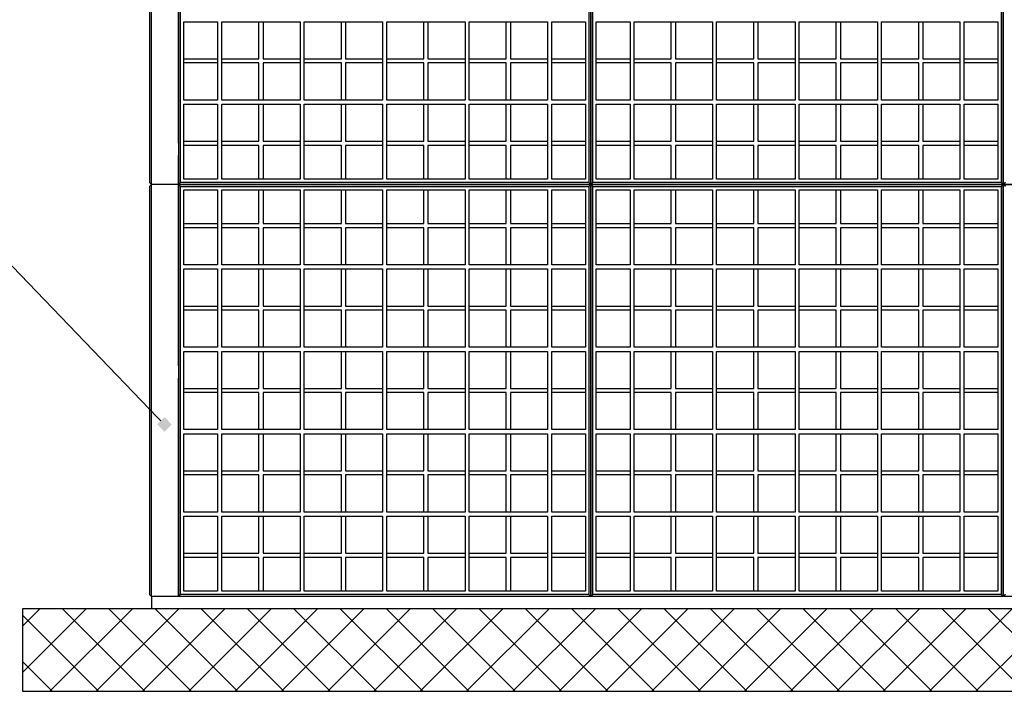
# Model space of a CAD drawing. Units: centimetres. Extents: x 8749 to 26583, y 9236 to 19323.
# Drawn here: x 12374 to 12613, y 9902 to 10065 of the extents above; entities that cross this region are included whole.
import ezdxf
from ezdxf import colors
from ezdxf.entities.mleader import LeaderData, LeaderLine
from ezdxf.math import Vec2, Vec3

# ---------------------------------------------------------------- set-up
doc = ezdxf.new("R2010")
doc.units = ezdxf.units.CM
doc.layers.get('0').update_dxf_attribs({"lineweight": 15})
for name, color, linetype, lineweight in [('1', 7, 'Continuous', 15), ('srafure', 9, 'Continuous', 13), ('TEKST', 252, 'Continuous', 15)]:
    doc.layers.add(name, color=color, linetype=linetype, lineweight=lineweight)
doc.styles.add('ACO', font='calibri.ttf')

# ---------------------------------------------------------------- blocks, each defined once
blk = doc.blocks.new('_BoxFilled')
at = {"color": 0, "linetype": 'ByBlock', "lineweight": -2}
blk.add_line((-0.5, 0), (-1, 0), dxfattribs=at)
at = {"color": 0, "linetype": 'ByBlock'}
blk.add_solid([(-0.5, 0.5), (0.5, 0.5), (-0.5, -0.5), (0.5, -0.5)], dxfattribs=at)
blk = doc.blocks.new('presjek')
at = {"lineweight": 25}
for p, q in [((-6.5, -207), (-6.5, -107)), ((0, -107), (0, -207)), ((0, -107), (0, -207)), ((100, -107), (100, -207)), ((100, -207), (100, -107)), ((200, -207), (200, -107)), ((200, -107), (200, -207)), ((-7, -107.5), (-7, -206.5)), ((0.5, -206.5), (0.5, -107.5)), ((99.5, -107.5), (99.5, -206.5)), ((100.5, -206.5), (100.5, -107.5)), ((199.5, -107.5), (199.5, -206.5)), ((0, -197), (0, -145)), ((200, -197), (200, -145)), ((1.3, -167.5), (9.5, -167.5)), ((1.3, -186.5), (1.3, -167.5)), ((9.5, -167.5), (9.5, -186.5)), ((10.5, -167.5), (29.5, -167.5)), ((10.5, -186.5), (10.5, -167.5)), ((19.5, -176.5), (19.5, -167.5)), ((20.5, -167.5), (20.5, -176.5)), ((29.5, -167.5), (29.5, -186.5)), ((30.5, -167.5), (49.5, -167.5)), ((30.5, -186.5), (30.5, -167.5)), ((39.5, -176.5), (39.5, -167.5)), ((40.5, -167.5), (40.5, -176.5)), ((49.5, -167.5), (49.5, -186.5)), ((50.5, -167.5), (69.5, -167.5)), ((50.5, -186.5), (50.5, -167.5)), ((59.5, -176.5), (59.5, -167.5)), ((60.5, -167.5), (60.5, -176.5)), ((69.5, -167.5), (69.5, -186.5)), ((70.5, -167.5), (89.5, -167.5)), ((70.5, -186.5), (70.5, -167.5)), ((79.5, -176.5), (79.5, -167.5)), ((80.5, -167.5), (80.5, -176.5)), ((89.5, -167.5), (89.5, -186.5)), ((90.5, -167.5), (98.7, -167.5)), ((90.5, -186.5), (90.5, -167.5)), ((98.7, -167.5), (98.7, -186.5)), ((101.3, -167.5), (109.5, -167.5)), ((101.3, -186.5), (101.3, -167.5)), ((109.5, -167.5), (109.5, -186.5)), ((110.5, -167.5), (129.5, -167.5)), ((110.5, -186.5), (110.5, -167.5)), ((119.5, -176.5), (119.5, -167.5)), ((120.5, -167.5), (120.5, -176.5)), ((129.5, -167.5), (129.5, -186.5)), ((130.5, -167.5), (149.5, -167.5)), ((130.5, -186.5), (130.5, -167.5)), ((139.5, -176.5), (139.5, -167.5)), ((140.5, -167.5), (140.5, -176.5)), ((149.5, -167.5), (149.5, -186.5)), ((150.5, -167.5), (169.5, -167.5)), ((150.5, -186.5), (150.5, -167.5)), ((159.5, -176.5), (159.5, -167.5)), ((160.5, -167.5), (160.5, -176.5)), ((169.5, -167.5), (169.5, -186.5)), ((170.5, -167.5), (189.5, -167.5)), ((170.5, -186.5), (170.5, -167.5)), ((179.5, -176.5), (179.5, -167.5)), ((180.5, -167.5), (180.5, -176.5)), ((189.5, -167.5), (189.5, -186.5)), ((190.5, -167.5), (198.7, -167.5)), ((190.5, -186.5), (190.5, -167.5)), ((198.7, -167.5), (198.7, -186.5)), ((1.3, -176.5), (9.5, -176.5)), ((10.5, -176.5), (19.5, -176.5)), ((20.5, -176.5), (29.5, -176.5)), ((30.5, -176.5), (39.5, -176.5)), ((40.5, -176.5), (49.5, -176.5)), ((50.5, -176.5), (59.5, -176.5)), ((60.5, -176.5), (69.5, -176.5)), ((70.5, -176.5), (79.5, -176.5)), ((80.5, -176.5), (89.5, -176.5)), ((90.5, -176.5), (98.7, -176.5)), ((101.3, -176.5), (109.5, -176.5)), ((110.5, -176.5), (119.5, -176.5)), ((120.5, -176.5), (129.5, -176.5)), ((130.5, -176.5), (139.5, -176.5)), ((140.5, -176.5), (149.5, -176.5)), ((150.5, -176.5), (159.5, -176.5)), ((160.5, -176.5), (169.5, -176.5)), ((170.5, -176.5), (179.5, -176.5)), ((180.5, -176.5), (189.5, -176.5)), ((190.5, -176.5), (198.7, -176.5)), ((9.5, -177.5), (1.3, -177.5)), ((19.5, -177.5), (10.5, -177.5)), ((19.5, -186.5), (19.5, -177.5)), ((29.5, -177.5), (20.5, -177.5)), ((20.5, -177.5), (20.5, -186.5)), ((39.5, -177.5), (30.5, -177.5)), ((39.5, -186.5), (39.5, -177.5)), ((40.5, -177.5), (40.5, -186.5)), ((49.5, -177.5), (40.5, -177.5)), ((59.5, -177.5), (50.5, -177.5)), ((59.5, -186.5), (59.5, -177.5)), ((60.5, -177.5), (60.5, -186.5)), ((69.5, -177.5), (60.5, -177.5)), ((79.5, -177.5), (70.5, -177.5)), ((79.5, -186.5), (79.5, -177.5)), ((80.5, -177.5), (80.5, -186.5)), ((89.5, -177.5), (80.5, -177.5)), ((98.7, -177.5), (90.5, -177.5)), ((109.5, -177.5), (101.3, -177.5)), ((119.5, -177.5), (110.5, -177.5)), ((119.5, -186.5), (119.5, -177.5)), ((129.5, -177.5), (120.5, -177.5)), ((120.5, -177.5), (120.5, -186.5)), ((139.5, -177.5), (130.5, -177.5)), ((139.5, -186.5), (139.5, -177.5)), ((140.5, -177.5), (140.5, -186.5)), ((149.5, -177.5), (140.5, -177.5)), ((159.5, -177.5), (150.5, -177.5)), ((159.5, -186.5), (159.5, -177.5)), ((160.5, -177.5), (160.5, -186.5)), ((169.5, -177.5), (160.5, -177.5)), ((179.5, -177.5), (170.5, -177.5)), ((179.5, -186.5), (179.5, -177.5)), ((180.5, -177.5), (180.5, -186.5)), ((189.5, -177.5), (180.5, -177.5)), ((198.7, -177.5), (190.5, -177.5)), ((9.5, -186.5), (1.3, -186.5)), ((1.3, -205.7), (1.3, -187.5)), ((1.3, -187.5), (9.5, -187.5)), ((9.5, -187.5), (9.5, -205.7)), ((29.5, -186.5), (10.5, -186.5)), ((10.5, -205.7), (10.5, -187.5)), ((10.5, -187.5), (29.5, -187.5)), ((19.5, -196.5), (19.5, -187.5)), ((20.5, -187.5), (20.5, -196.5)), ((29.5, -187.5), (29.5, -205.7)), ((49.5, -186.5), (30.5, -186.5)), ((30.5, -205.7), (30.5, -187.5)), ((30.5, -187.5), (49.5, -187.5)), ((39.5, -196.5), (39.5, -187.5)), ((40.5, -187.5), (40.5, -196.5)), ((49.5, -187.5), (49.5, -205.7)), ((69.5, -186.5), (50.5, -186.5)), ((50.5, -205.7), (50.5, -187.5)), ((50.5, -187.5), (69.5, -187.5)), ((59.5, -196.5), (59.5, -187.5)), ((60.5, -187.5), (60.5, -196.5)), ((69.5, -187.5), (69.5, -205.7)), ((89.5, -186.5), (70.5, -186.5)), ((70.5, -205.7), (70.5, -187.5)), ((70.5, -187.5), (89.5, -187.5)), ((79.5, -196.5), (79.5, -187.5)), ((80.5, -187.5), (80.5, -196.5)), ((89.5, -187.5), (89.5, -205.7)), ((98.7, -186.5), (90.5, -186.5)), ((90.5, -205.7), (90.5, -187.5)), ((90.5, -187.5), (98.7, -187.5)), ((98.7, -187.5), (98.7, -205.7)), ((109.5, -186.5), (101.3, -186.5)), ((101.3, -205.7), (101.3, -187.5)), ((101.3, -187.5), (109.5, -187.5)), ((109.5, -187.5), (109.5, -205.7)), ((129.5, -186.5), (110.5, -186.5)), ((110.5, -205.7), (110.5, -187.5)), ((110.5, -187.5), (129.5, -187.5)), ((119.5, -196.5), (119.5, -187.5)), ((120.5, -187.5), (120.5, -196.5)), ((129.5, -187.5), (129.5, -205.7)), ((149.5, -186.5), (130.5, -186.5)), ((130.5, -205.7), (130.5, -187.5)), ((130.5, -187.5), (149.5, -187.5)), ((139.5, -196.5), (139.5, -187.5)), ((140.5, -187.5), (140.5, -196.5)), ((149.5, -187.5), (149.5, -205.7)), ((169.5, -186.5), (150.5, -186.5)), ((150.5, -205.7), (150.5, -187.5)), ((150.5, -187.5), (169.5, -187.5)), ((159.5, -196.5), (159.5, -187.5)), ((160.5, -187.5), (160.5, -196.5)), ((169.5, -187.5), (169.5, -205.7)), ((189.5, -186.5), (170.5, -186.5)), ((170.5, -205.7), (170.5, -187.5)), ((170.5, -187.5), (189.5, -187.5)), ((179.5, -196.5), (179.5, -187.5)), ((180.5, -187.5), (180.5, -196.5)), ((189.5, -187.5), (189.5, -205.7)), ((198.7, -186.5), (190.5, -186.5)), ((190.5, -205.7), (190.5, -187.5)), ((190.5, -187.5), (198.7, -187.5)), ((198.7, -187.5), (198.7, -205.7)), ((1.3, -196.5), (9.5, -196.5)), ((9.5, -197.5), (1.3, -197.5)), ((10.5, -196.5), (19.5, -196.5)), ((19.5, -197.5), (10.5, -197.5)), ((19.5, -205.7), (19.5, -197.5)), ((20.5, -196.5), (29.5, -196.5)), ((29.5, -197.5), (20.5, -197.5)), ((20.5, -197.5), (20.5, -205.7)), ((30.5, -196.5), (39.5, -196.5)), ((39.5, -197.5), (30.5, -197.5)), ((39.5, -205.7), (39.5, -197.5)), ((40.5, -196.5), (49.5, -196.5)), ((40.5, -197.5), (40.5, -205.7)), ((49.5, -197.5), (40.5, -197.5)), ((50.5, -196.5), (59.5, -196.5)), ((59.5, -197.5), (50.5, -197.5)), ((59.5, -205.7), (59.5, -197.5)), ((60.5, -196.5), (69.5, -196.5)), ((60.5, -197.5), (60.5, -205.7)), ((69.5, -197.5), (60.5, -197.5)), ((70.5, -196.5), (79.5, -196.5)), ((79.5, -197.5), (70.5, -197.5)), ((79.5, -205.7), (79.5, -197.5)), ((80.5, -196.5), (89.5, -196.5)), ((80.5, -197.5), (80.5, -205.7)), ((89.5, -197.5), (80.5, -197.5)), ((90.5, -196.5), (98.7, -196.5)), ((98.7, -197.5), (90.5, -197.5)), ((101.3, -196.5), (109.5, -196.5)), ((109.5, -197.5), (101.3, -197.5)), ((110.5, -196.5), (119.5, -196.5)), ((119.5, -197.5), (110.5, -197.5)), ((119.5, -205.7), (119.5, -197.5)), ((120.5, -196.5), (129.5, -196.5)), ((129.5, -197.5), (120.5, -197.5)), ((120.5, -197.5), (120.5, -205.7)), ((130.5, -196.5), (139.5, -196.5)), ((139.5, -197.5), (130.5, -197.5)), ((139.5, -205.7), (139.5, -197.5)), ((140.5, -196.5), (149.5, -196.5)), ((140.5, -197.5), (140.5, -205.7)), ((149.5, -197.5), (140.5, -197.5)), ((150.5, -196.5), (159.5, -196.5)), ((159.5, -197.5), (150.5, -197.5)), ((159.5, -205.7), (159.5, -197.5)), ((160.5, -196.5), (169.5, -196.5)), ((160.5, -197.5), (160.5, -205.7)), ((169.5, -197.5), (160.5, -197.5)), ((170.5, -196.5), (179.5, -196.5)), ((179.5, -197.5), (170.5, -197.5)), ((179.5, -205.7), (179.5, -197.5)), ((180.5, -196.5), (189.5, -196.5)), ((180.5, -197.5), (180.5, -205.7)), ((189.5, -197.5), (180.5, -197.5)), ((190.5, -196.5), (198.7, -196.5)), ((198.7, -197.5), (190.5, -197.5)), ((0, -251), (0, -200)), ((200, -251), (200, -200)), ((-7, -206.5), (-6.5, -207)), ((-7, -207.5), (-6.5, -207)), ((-7, -207.5), (-7, -306.5)), ((-6.5, -307), (-6.5, -207)), ((0, -207), (-6.5, -207)), ((0, -207), (-6.5, -207)), ((0.5, -206.5), (0, -207)), ((0, -207), (0, -307)), ((0.5, -207.5), (0, -207)), ((100, -207), (0, -207)), ((0, -207), (100, -207)), ((0, -207), (0, -307)), ((99.5, -206.5), (0.5, -206.5)), ((0.5, -306.5), (0.5, -207.5)), ((0.5, -207.5), (99.5, -207.5)), ((9.5, -205.7), (1.3, -205.7)), ((29.5, -205.7), (10.5, -205.7)), ((49.5, -205.7), (30.5, -205.7)), ((69.5, -205.7), (50.5, -205.7)), ((89.5, -205.7), (70.5, -205.7)), ((98.7, -205.7), (90.5, -205.7)), ((99.5, -206.5), (100, -207)), ((99.5, -207.5), (100, -207)), ((99.5, -207.5), (99.5, -306.5)), ((100.5, -206.5), (100, -207)), ((100, -207), (100, -307)), ((100.5, -207.5), (100, -207)), ((200, -207), (100, -207)), ((100, -207), (200, -207)), ((100, -307), (100, -207)), ((199.5, -206.5), (100.5, -206.5)), ((100.5, -306.5), (100.5, -207.5)), ((100.5, -207.5), (199.5, -207.5)), ((109.5, -205.7), (101.3, -205.7)), ((129.5, -205.7), (110.5, -205.7)), ((149.5, -205.7), (130.5, -205.7)), ((169.5, -205.7), (150.5, -205.7)), ((189.5, -205.7), (170.5, -205.7)), ((198.7, -205.7), (190.5, -205.7)), ((199.5, -206.5), (200, -207)), ((199.5, -207.5), (200, -207)), ((199.5, -207.5), (199.5, -306.5)), ((200.5, -206.5), (200, -207)), ((200, -307), (200, -207)), ((200, -207), (200, -307)), ((200.5, -207.5), (200, -207)), ((300, -207), (200, -207)), ((200, -207), (300, -207)), ((1.3, -226.5), (1.3, -208.3)), ((1.3, -208.3), (9.5, -208.3)), ((9.5, -208.3), (9.5, -226.5)), ((10.5, -208.3), (29.5, -208.3)), ((10.5, -226.5), (10.5, -208.3)), ((19.5, -216.5), (19.5, -208.3)), ((20.5, -208.3), (20.5, -216.5)), ((29.5, -208.3), (29.5, -226.5)), ((30.5, -226.5), (30.5, -208.3)), ((30.5, -208.3), (49.5, -208.3)), ((39.5, -216.5), (39.5, -208.3)), ((40.5, -208.3), (40.5, -216.5)), ((49.5, -208.3), (49.5, -226.5)), ((50.5, -226.5), (50.5, -208.3)), ((50.5, -208.3), (69.5, -208.3)), ((59.5, -216.5), (59.5, -208.3)), ((60.5, -208.3), (60.5, -216.5)), ((69.5, -208.3), (69.5, -226.5)), ((70.5, -226.5), (70.5, -208.3)), ((70.5, -208.3), (89.5, -208.3)), ((79.5, -216.5), (79.5, -208.3)), ((80.5, -208.3), (80.5, -216.5)), ((89.5, -208.3), (89.5, -226.5)), ((90.5, -226.5), (90.5, -208.3)), ((90.5, -208.3), (98.7, -208.3)), ((98.7, -208.3), (98.7, -226.5)), ((101.3, -226.5), (101.3, -208.3)), ((101.3, -208.3), (109.5, -208.3)), ((109.5, -208.3), (109.5, -226.5)), ((110.5, -208.3), (129.5, -208.3)), ((110.5, -226.5), (110.5, -208.3)), ((119.5, -216.5), (119.5, -208.3)), ((120.5, -208.3), (120.5, -216.5)), ((129.5, -208.3), (129.5, -226.5)), ((130.5, -226.5), (130.5, -208.3)), ((130.5, -208.3), (149.5, -208.3)), ((139.5, -216.5), (139.5, -208.3)), ((140.5, -208.3), (140.5, -216.5)), ((149.5, -208.3), (149.5, -226.5)), ((150.5, -226.5), (150.5, -208.3)), ((150.5, -208.3), (169.5, -208.3)), ((159.5, -216.5), (159.5, -208.3)), ((160.5, -208.3), (160.5, -216.5)), ((169.5, -208.3), (169.5, -226.5)), ((170.5, -226.5), (170.5, -208.3)), ((170.5, -208.3), (189.5, -208.3)), ((179.5, -216.5), (179.5, -208.3)), ((180.5, -208.3), (180.5, -216.5)), ((189.5, -208.3), (189.5, -226.5)), ((190.5, -226.5), (190.5, -208.3)), ((190.5, -208.3), (198.7, -208.3)), ((198.7, -208.3), (198.7, -226.5)), ((1.3, -216.5), (9.5, -216.5)), ((10.5, -216.5), (19.5, -216.5)), ((20.5, -216.5), (29.5, -216.5)), ((30.5, -216.5), (39.5, -216.5)), ((40.5, -216.5), (49.5, -216.5)), ((50.5, -216.5), (59.5, -216.5)), ((60.5, -216.5), (69.5, -216.5)), ((70.5, -216.5), (79.5, -216.5)), ((80.5, -216.5), (89.5, -216.5)), ((90.5, -216.5), (98.7, -216.5)), ((101.3, -216.5), (109.5, -216.5)), ((110.5, -216.5), (119.5, -216.5)), ((120.5, -216.5), (129.5, -216.5)), ((130.5, -216.5), (139.5, -216.5)), ((140.5, -216.5), (149.5, -216.5)), ((150.5, -216.5), (159.5, -216.5)), ((160.5, -216.5), (169.5, -216.5)), ((170.5, -216.5), (179.5, -216.5)), ((180.5, -216.5), (189.5, -216.5)), ((190.5, -216.5), (198.7, -216.5)), ((9.5, -217.5), (1.3, -217.5)), ((19.5, -217.5), (10.5, -217.5)), ((19.5, -226.5), (19.5, -217.5)), ((29.5, -217.5), (20.5, -217.5)), ((20.5, -217.5), (20.5, -226.5)), ((39.5, -217.5), (30.5, -217.5)), ((39.5, -226.5), (39.5, -217.5)), ((40.5, -217.5), (40.5, -226.5)), ((49.5, -217.5), (40.5, -217.5)), ((59.5, -217.5), (50.5, -217.5)), ((59.5, -226.5), (59.5, -217.5)), ((60.5, -217.5), (60.5, -226.5)), ((69.5, -217.5), (60.5, -217.5)), ((79.5, -217.5), (70.5, -217.5)), ((79.5, -226.5), (79.5, -217.5)), ((80.5, -217.5), (80.5, -226.5)), ((89.5, -217.5), (80.5, -217.5)), ((98.7, -217.5), (90.5, -217.5)), ((109.5, -217.5), (101.3, -217.5)), ((119.5, -217.5), (110.5, -217.5)), ((119.5, -226.5), (119.5, -217.5)), ((129.5, -217.5), (120.5, -217.5)), ((120.5, -217.5), (120.5, -226.5)), ((139.5, -217.5), (130.5, -217.5)), ((139.5, -226.5), (139.5, -217.5)), ((140.5, -217.5), (140.5, -226.5)), ((149.5, -217.5), (140.5, -217.5)), ((159.5, -217.5), (150.5, -217.5)), ((159.5, -226.5), (159.5, -217.5)), ((160.5, -217.5), (160.5, -226.5)), ((169.5, -217.5), (160.5, -217.5)), ((179.5, -217.5), (170.5, -217.5)), ((179.5, -226.5), (179.5, -217.5)), ((180.5, -217.5), (180.5, -226.5)), ((189.5, -217.5), (180.5, -217.5)), ((198.7, -217.5), (190.5, -217.5)), ((9.5, -226.5), (1.3, -226.5)), ((29.5, -226.5), (10.5, -226.5)), ((49.5, -226.5), (30.5, -226.5)), ((69.5, -226.5), (50.5, -226.5)), ((89.5, -226.5), (70.5, -226.5)), ((98.7, -226.5), (90.5, -226.5)), ((109.5, -226.5), (101.3, -226.5)), ((129.5, -226.5), (110.5, -226.5)), ((149.5, -226.5), (130.5, -226.5)), ((169.5, -226.5), (150.5, -226.5)), ((189.5, -226.5), (170.5, -226.5)), ((198.7, -226.5), (190.5, -226.5)), ((1.3, -227.5), (9.5, -227.5)), ((1.3, -246.5), (1.3, -227.5)), ((9.5, -227.5), (9.5, -246.5)), ((10.5, -227.5), (29.5, -227.5)), ((10.5, -246.5), (10.5, -227.5)), ((19.5, -236.5), (19.5, -227.5)), ((20.5, -227.5), (20.5, -236.5)), ((29.5, -227.5), (29.5, -246.5)), ((30.5, -227.5), (49.5, -227.5)), ((30.5, -246.5), (30.5, -227.5)), ((39.5, -236.5), (39.5, -227.5)), ((40.5, -227.5), (40.5, -236.5)), ((49.5, -227.5), (49.5, -246.5)), ((50.5, -227.5), (69.5, -227.5)), ((50.5, -246.5), (50.5, -227.5)), ((59.5, -236.5), (59.5, -227.5)), ((60.5, -227.5), (60.5, -236.5)), ((69.5, -227.5), (69.5, -246.5)), ((70.5, -227.5), (89.5, -227.5)), ((70.5, -246.5), (70.5, -227.5)), ((79.5, -236.5), (79.5, -227.5)), ((80.5, -227.5), (80.5, -236.5)), ((89.5, -227.5), (89.5, -246.5)), ((90.5, -227.5), (98.7, -227.5)), ((90.5, -246.5), (90.5, -227.5)), ((98.7, -227.5), (98.7, -246.5)), ((101.3, -227.5), (109.5, -227.5)), ((101.3, -246.5), (101.3, -227.5)), ((109.5, -227.5), (109.5, -246.5)), ((110.5, -227.5), (129.5, -227.5)), ((110.5, -246.5), (110.5, -227.5)), ((119.5, -236.5), (119.5, -227.5)), ((120.5, -227.5), (120.5, -236.5)), ((129.5, -227.5), (129.5, -246.5)), ((130.5, -227.5), (149.5, -227.5)), ((130.5, -246.5), (130.5, -227.5)), ((139.5, -236.5), (139.5, -227.5)), ((140.5, -227.5), (140.5, -236.5)), ((149.5, -227.5), (149.5, -246.5)), ((150.5, -227.5), (169.5, -227.5)), ((150.5, -246.5), (150.5, -227.5)), ((159.5, -236.5), (159.5, -227.5)), ((160.5, -227.5), (160.5, -236.5)), ((169.5, -227.5), (169.5, -246.5)), ((170.5, -227.5), (189.5, -227.5)), ((170.5, -246.5), (170.5, -227.5)), ((179.5, -236.5), (179.5, -227.5)), ((180.5, -227.5), (180.5, -236.5)), ((189.5, -227.5), (189.5, -246.5)), ((190.5, -227.5), (198.7, -227.5)), ((190.5, -246.5), (190.5, -227.5)), ((198.7, -227.5), (198.7, -246.5)), ((1.3, -236.5), (9.5, -236.5)), ((9.5, -237.5), (1.3, -237.5)), ((10.5, -236.5), (19.5, -236.5)), ((19.5, -237.5), (10.5, -237.5)), ((19.5, -246.5), (19.5, -237.5)), ((20.5, -236.5), (29.5, -236.5)), ((29.5, -237.5), (20.5, -237.5)), ((20.5, -237.5), (20.5, -246.5)), ((30.5, -236.5), (39.5, -236.5)), ((39.5, -237.5), (30.5, -237.5)), ((39.5, -246.5), (39.5, -237.5)), ((40.5, -236.5), (49.5, -236.5)), ((40.5, -237.5), (40.5, -246.5)), ((49.5, -237.5), (40.5, -237.5)), ((50.5, -236.5), (59.5, -236.5)), ((59.5, -237.5), (50.5, -237.5)), ((59.5, -246.5), (59.5, -237.5)), ((60.5, -236.5), (69.5, -236.5)), ((60.5, -237.5), (60.5, -246.5)), ((69.5, -237.5), (60.5, -237.5)), ((70.5, -236.5), (79.5, -236.5)), ((79.5, -237.5), (70.5, -237.5)), ((79.5, -246.5), (79.5, -237.5)), ((80.5, -236.5), (89.5, -236.5)), ((80.5, -237.5), (80.5, -246.5)), ((89.5, -237.5), (80.5, -237.5)), ((90.5, -236.5), (98.7, -236.5)), ((98.7, -237.5), (90.5, -237.5)), ((101.3, -236.5), (109.5, -236.5)), ((109.5, -237.5), (101.3, -237.5)), ((110.5, -236.5), (119.5, -236.5)), ((119.5, -237.5), (110.5, -237.5)), ((119.5, -246.5), (119.5, -237.5)), ((120.5, -236.5), (129.5, -236.5)), ((129.5, -237.5), (120.5, -237.5)), ((120.5, -237.5), (120.5, -246.5)), ((130.5, -236.5), (139.5, -236.5)), ((139.5, -237.5), (130.5, -237.5)), ((139.5, -246.5), (139.5, -237.5)), ((140.5, -236.5), (149.5, -236.5)), ((140.5, -237.5), (140.5, -246.5)), ((149.5, -237.5), (140.5, -237.5)), ((150.5, -236.5), (159.5, -236.5)), ((159.5, -237.5), (150.5, -237.5)), ((159.5, -246.5), (159.5, -237.5)), ((160.5, -236.5), (169.5, -236.5)), ((160.5, -237.5), (160.5, -246.5)), ((169.5, -237.5), (160.5, -237.5)), ((170.5, -236.5), (179.5, -236.5)), ((179.5, -237.5), (170.5, -237.5)), ((179.5, -246.5), (179.5, -237.5)), ((180.5, -236.5), (189.5, -236.5)), ((180.5, -237.5), (180.5, -246.5)), ((189.5, -237.5), (180.5, -237.5)), ((190.5, -236.5), (198.7, -236.5)), ((198.7, -237.5), (190.5, -237.5)), ((9.5, -246.5), (1.3, -246.5)), ((1.3, -247.5), (9.5, -247.5)), ((1.3, -266.5), (1.3, -247.5)), ((9.5, -247.5), (9.5, -266.5)), ((29.5, -246.5), (10.5, -246.5)), ((10.5, -247.5), (29.5, -247.5)), ((10.5, -266.5), (10.5, -247.5)), ((19.5, -256.5), (19.5, -247.5)), ((20.5, -247.5), (20.5, -256.5)), ((29.5, -247.5), (29.5, -266.5)), ((49.5, -246.5), (30.5, -246.5)), ((30.5, -247.5), (49.5, -247.5)), ((30.5, -266.5), (30.5, -247.5)), ((39.5, -256.5), (39.5, -247.5)), ((40.5, -247.5), (40.5, -256.5)), ((49.5, -247.5), (49.5, -266.5)), ((69.5, -246.5), (50.5, -246.5)), ((50.5, -247.5), (69.5, -247.5)), ((50.5, -266.5), (50.5, -247.5)), ((59.5, -256.5), (59.5, -247.5)), ((60.5, -247.5), (60.5, -256.5)), ((69.5, -247.5), (69.5, -266.5)), ((89.5, -246.5), (70.5, -246.5)), ((70.5, -247.5), (89.5, -247.5)), ((70.5, -266.5), (70.5, -247.5)), ((79.5, -256.5), (79.5, -247.5)), ((80.5, -247.5), (80.5, -256.5)), ((89.5, -247.5), (89.5, -266.5)), ((98.7, -246.5), (90.5, -246.5)), ((90.5, -247.5), (98.7, -247.5)), ((90.5, -266.5), (90.5, -247.5)), ((98.7, -247.5), (98.7, -266.5)), ((109.5, -246.5), (101.3, -246.5)), ((101.3, -247.5), (109.5, -247.5)), ((101.3, -266.5), (101.3, -247.5)), ((109.5, -247.5), (109.5, -266.5)), ((129.5, -246.5), (110.5, -246.5)), ((110.5, -247.5), (129.5, -247.5)), ((110.5, -266.5), (110.5, -247.5)), ((119.5, -256.5), (119.5, -247.5)), ((120.5, -247.5), (120.5, -256.5)), ((129.5, -247.5), (129.5, -266.5)), ((149.5, -246.5), (130.5, -246.5)), ((130.5, -247.5), (149.5, -247.5)), ((130.5, -266.5), (130.5, -247.5)), ((139.5, -256.5), (139.5, -247.5)), ((140.5, -247.5), (140.5, -256.5)), ((149.5, -247.5), (149.5, -266.5)), ((169.5, -246.5), (150.5, -246.5)), ((150.5, -247.5), (169.5, -247.5)), ((150.5, -266.5), (150.5, -247.5)), ((159.5, -256.5), (159.5, -247.5)), ((160.5, -247.5), (160.5, -256.5)), ((169.5, -247.5), (169.5, -266.5)), ((189.5, -246.5), (170.5, -246.5)), ((170.5, -247.5), (189.5, -247.5)), ((170.5, -266.5), (170.5, -247.5)), ((179.5, -256.5), (179.5, -247.5)), ((180.5, -247.5), (180.5, -256.5)), ((189.5, -247.5), (189.5, -266.5)), ((198.7, -246.5), (190.5, -246.5)), ((190.5, -247.5), (198.7, -247.5)), ((190.5, -266.5), (190.5, -247.5)), ((198.7, -247.5), (198.7, -266.5)), ((0, -307), (0, -254)), ((200, -307), (200, -254)), ((1.3, -256.5), (9.5, -256.5)), ((9.5, -257.5), (1.3, -257.5)), ((10.5, -256.5), (19.5, -256.5)), ((19.5, -257.5), (10.5, -257.5)), ((19.5, -266.5), (19.5, -257.5)), ((20.5, -256.5), (29.5, -256.5)), ((29.5, -257.5), (20.5, -257.5)), ((20.5, -257.5), (20.5, -266.5)), ((30.5, -256.5), (39.5, -256.5)), ((39.5, -257.5), (30.5, -257.5)), ((39.5, -266.5), (39.5, -257.5)), ((40.5, -256.5), (49.5, -256.5)), ((40.5, -257.5), (40.5, -266.5)), ((49.5, -257.5), (40.5, -257.5)), ((50.5, -256.5), (59.5, -256.5)), ((59.5, -257.5), (50.5, -257.5)), ((59.5, -266.5), (59.5, -257.5)), ((60.5, -256.5), (69.5, -256.5)), ((60.5, -257.5), (60.5, -266.5)), ((69.5, -257.5), (60.5, -257.5)), ((70.5, -256.5), (79.5, -256.5)), ((79.5, -257.5), (70.5, -257.5)), ((79.5, -266.5), (79.5, -257.5)), ((80.5, -256.5), (89.5, -256.5)), ((80.5, -257.5), (80.5, -266.5)), ((89.5, -257.5), (80.5, -257.5)), ((90.5, -256.5), (98.7, -256.5)), ((98.7, -257.5), (90.5, -257.5)), ((101.3, -256.5), (109.5, -256.5)), ((109.5, -257.5), (101.3, -257.5)), ((110.5, -256.5), (119.5, -256.5)), ((119.5, -257.5), (110.5, -257.5)), ((119.5, -266.5), (119.5, -257.5)), ((120.5, -256.5), (129.5, -256.5)), ((129.5, -257.5), (120.5, -257.5)), ((120.5, -257.5), (120.5, -266.5)), ((130.5, -256.5), (139.5, -256.5)), ((139.5, -257.5), (130.5, -257.5)), ((139.5, -266.5), (139.5, -257.5)), ((140.5, -256.5), (149.5, -256.5)), ((140.5, -257.5), (140.5, -266.5)), ((149.5, -257.5), (140.5, -257.5)), ((150.5, -256.5), (159.5, -256.5)), ((159.5, -257.5), (150.5, -257.5)), ((159.5, -266.5), (159.5, -257.5)), ((160.5, -256.5), (169.5, -256.5)), ((160.5, -257.5), (160.5, -266.5)), ((169.5, -257.5), (160.5, -257.5)), ((170.5, -256.5), (179.5, -256.5)), ((179.5, -257.5), (170.5, -257.5)), ((179.5, -266.5), (179.5, -257.5)), ((180.5, -256.5), (189.5, -256.5)), ((180.5, -257.5), (180.5, -266.5)), ((189.5, -257.5), (180.5, -257.5)), ((190.5, -256.5), (198.7, -256.5)), ((198.7, -257.5), (190.5, -257.5)), ((9.5, -266.5), (1.3, -266.5)), ((29.5, -266.5), (10.5, -266.5)), ((49.5, -266.5), (30.5, -266.5)), ((69.5, -266.5), (50.5, -266.5)), ((89.5, -266.5), (70.5, -266.5)), ((98.7, -266.5), (90.5, -266.5)), ((109.5, -266.5), (101.3, -266.5)), ((129.5, -266.5), (110.5, -266.5)), ((149.5, -266.5), (130.5, -266.5)), ((169.5, -266.5), (150.5, -266.5)), ((189.5, -266.5), (170.5, -266.5)), ((198.7, -266.5), (190.5, -266.5)), ((1.3, -267.5), (9.5, -267.5)), ((1.3, -286.5), (1.3, -267.5)), ((9.5, -267.5), (9.5, -286.5)), ((10.5, -267.5), (29.5, -267.5)), ((10.5, -286.5), (10.5, -267.5)), ((19.5, -276.5), (19.5, -267.5)), ((20.5, -267.5), (20.5, -276.5)), ((29.5, -267.5), (29.5, -286.5)), ((30.5, -267.5), (49.5, -267.5)), ((30.5, -286.5), (30.5, -267.5)), ((39.5, -276.5), (39.5, -267.5)), ((40.5, -267.5), (40.5, -276.5)), ((49.5, -267.5), (49.5, -286.5)), ((50.5, -267.5), (69.5, -267.5)), ((50.5, -286.5), (50.5, -267.5)), ((59.5, -276.5), (59.5, -267.5)), ((60.5, -267.5), (60.5, -276.5)), ((69.5, -267.5), (69.5, -286.5)), ((70.5, -267.5), (89.5, -267.5)), ((70.5, -286.5), (70.5, -267.5)), ((79.5, -276.5), (79.5, -267.5)), ((80.5, -267.5), (80.5, -276.5)), ((89.5, -267.5), (89.5, -286.5)), ((90.5, -267.5), (98.7, -267.5)), ((90.5, -286.5), (90.5, -267.5)), ((98.7, -267.5), (98.7, -286.5)), ((101.3, -267.5), (109.5, -267.5)), ((101.3, -286.5), (101.3, -267.5)), ((109.5, -267.5), (109.5, -286.5)), ((110.5, -267.5), (129.5, -267.5)), ((110.5, -286.5), (110.5, -267.5)), ((119.5, -276.5), (119.5, -267.5)), ((120.5, -267.5), (120.5, -276.5)), ((129.5, -267.5), (129.5, -286.5)), ((130.5, -267.5), (149.5, -267.5)), ((130.5, -286.5), (130.5, -267.5)), ((139.5, -276.5), (139.5, -267.5)), ((140.5, -267.5), (140.5, -276.5)), ((149.5, -267.5), (149.5, -286.5)), ((150.5, -267.5), (169.5, -267.5)), ((150.5, -286.5), (150.5, -267.5)), ((159.5, -276.5), (159.5, -267.5)), ((160.5, -267.5), (160.5, -276.5)), ((169.5, -267.5), (169.5, -286.5)), ((170.5, -267.5), (189.5, -267.5)), ((170.5, -286.5), (170.5, -267.5)), ((179.5, -276.5), (179.5, -267.5)), ((180.5, -267.5), (180.5, -276.5)), ((189.5, -267.5), (189.5, -286.5)), ((190.5, -267.5), (198.7, -267.5)), ((190.5, -286.5), (190.5, -267.5)), ((198.7, -267.5), (198.7, -286.5)), ((1.3, -276.5), (9.5, -276.5)), ((10.5, -276.5), (19.5, -276.5)), ((20.5, -276.5), (29.5, -276.5)), ((30.5, -276.5), (39.5, -276.5)), ((40.5, -276.5), (49.5, -276.5)), ((50.5, -276.5), (59.5, -276.5)), ((60.5, -276.5), (69.5, -276.5)), ((70.5, -276.5), (79.5, -276.5)), ((80.5, -276.5), (89.5, -276.5)), ((90.5, -276.5), (98.7, -276.5)), ((101.3, -276.5), (109.5, -276.5)), ((110.5, -276.5), (119.5, -276.5)), ((120.5, -276.5), (129.5, -276.5)), ((130.5, -276.5), (139.5, -276.5)), ((140.5, -276.5), (149.5, -276.5)), ((150.5, -276.5), (159.5, -276.5)), ((160.5, -276.5), (169.5, -276.5)), ((170.5, -276.5), (179.5, -276.5)), ((180.5, -276.5), (189.5, -276.5)), ((190.5, -276.5), (198.7, -276.5)), ((9.5, -277.5), (1.3, -277.5)), ((19.5, -277.5), (10.5, -277.5)), ((19.5, -286.5), (19.5, -277.5)), ((29.5, -277.5), (20.5, -277.5)), ((20.5, -277.5), (20.5, -286.5)), ((39.5, -277.5), (30.5, -277.5)), ((39.5, -286.5), (39.5, -277.5)), ((40.5, -277.5), (40.5, -286.5)), ((49.5, -277.5), (40.5, -277.5)), ((59.5, -277.5), (50.5, -277.5)), ((59.5, -286.5), (59.5, -277.5)), ((60.5, -277.5), (60.5, -286.5)), ((69.5, -277.5), (60.5, -277.5)), ((79.5, -277.5), (70.5, -277.5)), ((79.5, -286.5), (79.5, -277.5)), ((80.5, -277.5), (80.5, -286.5)), ((89.5, -277.5), (80.5, -277.5)), ((98.7, -277.5), (90.5, -277.5)), ((109.5, -277.5), (101.3, -277.5)), ((119.5, -277.5), (110.5, -277.5)), ((119.5, -286.5), (119.5, -277.5)), ((129.5, -277.5), (120.5, -277.5)), ((120.5, -277.5), (120.5, -286.5)), ((139.5, -277.5), (130.5, -277.5)), ((139.5, -286.5), (139.5, -277.5)), ((140.5, -277.5), (140.5, -286.5)), ((149.5, -277.5), (140.5, -277.5)), ((159.5, -277.5), (150.5, -277.5)), ((159.5, -286.5), (159.5, -277.5)), ((160.5, -277.5), (160.5, -286.5)), ((169.5, -277.5), (160.5, -277.5)), ((179.5, -277.5), (170.5, -277.5)), ((179.5, -286.5), (179.5, -277.5)), ((180.5, -277.5), (180.5, -286.5)), ((189.5, -277.5), (180.5, -277.5)), ((198.7, -277.5), (190.5, -277.5)), ((9.5, -286.5), (1.3, -286.5)), ((1.3, -305.7), (1.3, -287.5)), ((1.3, -287.5), (9.5, -287.5)), ((9.5, -287.5), (9.5, -305.7)), ((29.5, -286.5), (10.5, -286.5)), ((10.5, -305.7), (10.5, -287.5)), ((10.5, -287.5), (29.5, -287.5)), ((19.5, -296.5), (19.5, -287.5)), ((20.5, -287.5), (20.5, -296.5)), ((29.5, -287.5), (29.5, -305.7)), ((49.5, -286.5), (30.5, -286.5)), ((30.5, -305.7), (30.5, -287.5)), ((30.5, -287.5), (49.5, -287.5)), ((39.5, -296.5), (39.5, -287.5)), ((40.5, -287.5), (40.5, -296.5)), ((49.5, -287.5), (49.5, -305.7)), ((69.5, -286.5), (50.5, -286.5)), ((50.5, -305.7), (50.5, -287.5)), ((50.5, -287.5), (69.5, -287.5)), ((59.5, -296.5), (59.5, -287.5)), ((60.5, -287.5), (60.5, -296.5)), ((69.5, -287.5), (69.5, -305.7)), ((89.5, -286.5), (70.5, -286.5)), ((70.5, -305.7), (70.5, -287.5)), ((70.5, -287.5), (89.5, -287.5)), ((79.5, -296.5), (79.5, -287.5)), ((80.5, -287.5), (80.5, -296.5)), ((89.5, -287.5), (89.5, -305.7)), ((98.7, -286.5), (90.5, -286.5)), ((90.5, -305.7), (90.5, -287.5)), ((90.5, -287.5), (98.7, -287.5)), ((98.7, -287.5), (98.7, -305.7)), ((109.5, -286.5), (101.3, -286.5)), ((101.3, -305.7), (101.3, -287.5)), ((101.3, -287.5), (109.5, -287.5)), ((109.5, -287.5), (109.5, -305.7)), ((129.5, -286.5), (110.5, -286.5)), ((110.5, -305.7), (110.5, -287.5)), ((110.5, -287.5), (129.5, -287.5)), ((119.5, -296.5), (119.5, -287.5)), ((120.5, -287.5), (120.5, -296.5)), ((129.5, -287.5), (129.5, -305.7)), ((149.5, -286.5), (130.5, -286.5)), ((130.5, -305.7), (130.5, -287.5)), ((130.5, -287.5), (149.5, -287.5)), ((139.5, -296.5), (139.5, -287.5)), ((140.5, -287.5), (140.5, -296.5)), ((149.5, -287.5), (149.5, -305.7)), ((169.5, -286.5), (150.5, -286.5)), ((150.5, -305.7), (150.5, -287.5)), ((150.5, -287.5), (169.5, -287.5)), ((159.5, -296.5), (159.5, -287.5)), ((160.5, -287.5), (160.5, -296.5)), ((169.5, -287.5), (169.5, -305.7)), ((189.5, -286.5), (170.5, -286.5)), ((170.5, -305.7), (170.5, -287.5)), ((170.5, -287.5), (189.5, -287.5)), ((179.5, -296.5), (179.5, -287.5)), ((180.5, -287.5), (180.5, -296.5)), ((189.5, -287.5), (189.5, -305.7)), ((198.7, -286.5), (190.5, -286.5)), ((190.5, -305.7), (190.5, -287.5)), ((190.5, -287.5), (198.7, -287.5)), ((198.7, -287.5), (198.7, -305.7)), ((-6.5, -300), (-6.5, -292.26)), ((1.3, -296.5), (9.5, -296.5)), ((9.5, -297.5), (1.3, -297.5)), ((10.5, -296.5), (19.5, -296.5)), ((19.5, -297.5), (10.5, -297.5)), ((19.5, -305.7), (19.5, -297.5)), ((20.5, -296.5), (29.5, -296.5)), ((29.5, -297.5), (20.5, -297.5)), ((20.5, -297.5), (20.5, -305.7)), ((30.5, -296.5), (39.5, -296.5)), ((39.5, -297.5), (30.5, -297.5)), ((39.5, -305.7), (39.5, -297.5)), ((40.5, -296.5), (49.5, -296.5)), ((40.5, -297.5), (40.5, -305.7)), ((49.5, -297.5), (40.5, -297.5)), ((50.5, -296.5), (59.5, -296.5)), ((59.5, -297.5), (50.5, -297.5)), ((59.5, -305.7), (59.5, -297.5)), ((60.5, -296.5), (69.5, -296.5)), ((60.5, -297.5), (60.5, -305.7)), ((69.5, -297.5), (60.5, -297.5)), ((70.5, -296.5), (79.5, -296.5)), ((79.5, -297.5), (70.5, -297.5)), ((79.5, -305.7), (79.5, -297.5)), ((80.5, -296.5), (89.5, -296.5)), ((80.5, -297.5), (80.5, -305.7)), ((89.5, -297.5), (80.5, -297.5)), ((90.5, -296.5), (98.7, -296.5)), ((98.7, -297.5), (90.5, -297.5)), ((101.3, -296.5), (109.5, -296.5)), ((109.5, -297.5), (101.3, -297.5)), ((110.5, -296.5), (119.5, -296.5)), ((119.5, -297.5), (110.5, -297.5)), ((119.5, -305.7), (119.5, -297.5)), ((120.5, -296.5), (129.5, -296.5)), ((129.5, -297.5), (120.5, -297.5)), ((120.5, -297.5), (120.5, -305.7)), ((130.5, -296.5), (139.5, -296.5)), ((139.5, -297.5), (130.5, -297.5)), ((139.5, -305.7), (139.5, -297.5)), ((140.5, -296.5), (149.5, -296.5)), ((140.5, -297.5), (140.5, -305.7)), ((149.5, -297.5), (140.5, -297.5)), ((150.5, -296.5), (159.5, -296.5)), ((159.5, -297.5), (150.5, -297.5)), ((159.5, -305.7), (159.5, -297.5)), ((160.5, -296.5), (169.5, -296.5)), ((160.5, -297.5), (160.5, -305.7)), ((169.5, -297.5), (160.5, -297.5)), ((170.5, -296.5), (179.5, -296.5)), ((179.5, -297.5), (170.5, -297.5)), ((179.5, -305.7), (179.5, -297.5)), ((180.5, -296.5), (189.5, -296.5)), ((180.5, -297.5), (180.5, -305.7)), ((189.5, -297.5), (180.5, -297.5)), ((190.5, -296.5), (198.7, -296.5)), ((198.7, -297.5), (190.5, -297.5)), ((-7, -306.5), (-6.5, -307)), ((200, -307), (-6.5, -307)), ((-6.5, -307), (-6.5, -310)), ((0.5, -306.5), (0, -307)), ((99.5, -306.5), (0.5, -306.5)), ((9.5, -305.7), (1.3, -305.7)), ((29.5, -305.7), (10.5, -305.7)), ((49.5, -305.7), (30.5, -305.7)), ((69.5, -305.7), (50.5, -305.7)), ((89.5, -305.7), (70.5, -305.7)), ((98.7, -305.7), (90.5, -305.7)), ((99.5, -306.5), (100, -307)), ((100.5, -306.5), (100, -307)), ((199.5, -306.5), (100.5, -306.5)), ((109.5, -305.7), (101.3, -305.7)), ((129.5, -305.7), (110.5, -305.7)), ((149.5, -305.7), (130.5, -305.7)), ((169.5, -305.7), (150.5, -305.7)), ((189.5, -305.7), (170.5, -305.7)), ((400, -307), (189.5, -307)), ((198.7, -305.7), (190.5, -305.7)), ((199.5, -306.5), (200, -307)), ((200.5, -306.5), (200, -307)), ((406.5, -310), (-6.5, -310))]:
    blk.add_line(p, q, dxfattribs=at)
at = {"layer": '1', "lineweight": 25}
for p, q in [((96.74, -310), (65.42, -310)), ((66.92, -310), (66.92, -310)), ((76.92, -310), (73.91, -310))]:
    blk.add_line(p, q, dxfattribs=at)

msp = doc.modelspace()

# ---------------------------------------------------------------- hatches: boundary and pattern name
at = {"layer": 'srafure', "linetype": 'Continuous', "lineweight": 25}
h = msp.add_hatch(dxfattribs=at)
h.set_pattern_fill('ANSI37', color=256, scale=2.5)
h.set_pattern_definition([(45, (20194.322, 5770.9384), (-5.61266, 5.61266), []), (135, (20194.322, 5770.9384), (-5.61266, -5.61266), [])])
h.paths.add_polyline_path([(13317.4, 9921.57), (13022.12, 9921.57), (12829.25, 9921.57), (12509.12, 9921.57), (12374.56, 9921.57), (12374.56, 9901.57), (13317.4, 9901.57)])

# ---------------------------------------------------------------- linework, layer by layer
at = {"layer": '1', "lineweight": 25}
for p, q in [((12374.56, 9921.57), (12374.56, 9901.57)), ((12374.56, 9921.57), (12374.56, 9901.57)), ((12405.88, 9921.57), (12374.56, 9921.57)), ((13052.49, 9921.57), (12479.3, 9921.57)), ((12374.56, 9901.57), (13317.4, 9901.57))]:
    msp.add_line(p, q, dxfattribs=at)

# ---------------------------------------------------------------- block references
at = {"lineweight": 25}
msp.add_blockref('presjek', (12412.38, 10231.57), dxfattribs=at)

# ---------------------------------------------------------------- leaders
at = {"layer": 'TEKST', "lineweight": 25}
ml = msp.add_multileader_mtext('Standard', dxfattribs=at)
ml.set_content('{\\fArial|b0|i0|c238|p34;1}', color=256, style='ACO')
ml.set_leader_properties(color=256)
ml.set_arrow_properties(name='BOXFILLED')
ml.build(insert=Vec2(0, 0))
ml.multileader.update_dxf_attribs({"arrow_head_size": 2.5})
ctx = ml.context
ctx.base_point, ctx.char_height, ctx.arrow_head_size, ctx.landing_gap_size, ctx.plane_origin = Vec3(12348.95, 10004.63), 25, 2.5, 3, Vec3(12463.34, 10097.69)
ctx.text_align_type = 2
notes = []
notes.append((ctx, [(1, (1, 1, 0), (12372.16, 10004.63), (-1, 0), 8, [(0, [(12408.99, 9966.34)], 0, [])])]))
ctx.mtext.insert, ctx.mtext.alignment, ctx.mtext.flow_direction = Vec3(12361.16, 10017.13), 3, 5
for ctx, leaders in notes:
    for number, flags, end, landing, length, lines in leaders:
        leader = LeaderData()
        leader.index, (leader.has_last_leader_line, leader.has_dogleg_vector, leader.attachment_direction) = number, flags
        leader.last_leader_point, leader.dogleg_vector, leader.dogleg_length = Vec3(end), Vec3(landing), length
        for number, points, colour, breaks in lines:
            line = LeaderLine()
            line.index, line.vertices, line.color, line.breaks = number, Vec3.list(points), colors.encode_raw_color(colour), breaks
            leader.lines.append(line)
        ctx.leaders.append(leader)

doc.saveas('drawing.dxf')
